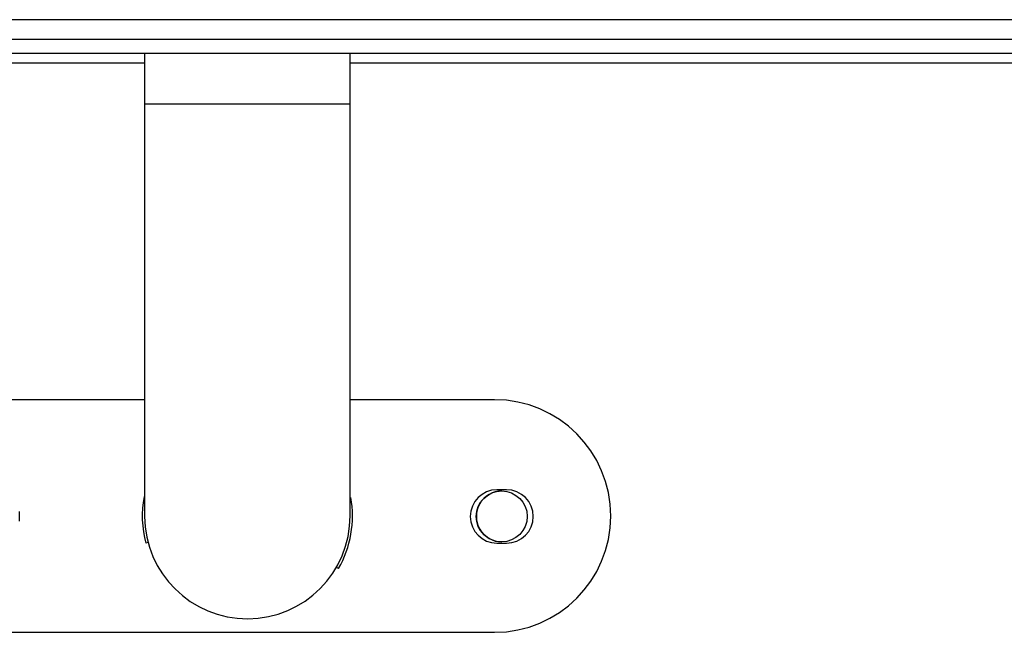
# Model space of a CAD drawing. Units: millimetres. Extents: x -6432 to 333986, y -3372 to 12310.
# Drawn here: x 474 to 677, y 9326 to 9452 of the extents above; entities that cross this region are included whole.
import ezdxf

# ---------------------------------------------------------------- set-up
doc = ezdxf.new("R2010")
doc.units = ezdxf.units.MM
doc.layers.add('Opvangzone', color=7, linetype='Continuous', true_color=0x00a19a)
doc.layers.add('VP-EQ', color=7, linetype='Continuous', true_color=0x8a3492)

# ---------------------------------------------------------------- blocks, each defined once
blk = doc.blocks.new('0301S2_')
at = {"color": 7, "linetype": 'Continuous', "lineweight": 25}
for p, q in [((4543.59, -346.719), (4488.766, -346.719)), ((4488.766, -347.119), (4543.59, -347.119)), ((4543.579, -347.419), (4488.755, -347.419)), ((4493.252, -347.419), (4493.252, -348.46)), ((4497.492, -348.46), (4497.492, -347.419)), ((4493.252, -354.56), (4490.272, -354.56)), ((4500.472, -354.56), (4497.492, -354.56)), ((4500.472, -354.56), (4500.472, -354.56)), ((4500.722, -356.419), (4500.522, -356.419)), ((4490.672, -357.069), (4490.672, -356.869)), ((4493.324, -357.508), (4493.276, -357.521)), ((4500.522, -357.519), (4500.722, -357.519)), ((4497.251, -358.045), (4497.208, -358.02)), ((4490.272, -359.36), (4500.472, -359.36)), ((4500.472, -359.36), (4500.472, -359.36))]:
    blk.add_line(p, q, dxfattribs=at)
at = {"color": 8, "linetype": 'Continuous', "lineweight": 25}
for p, q in [((4493.252, -347.619), (4489.73, -347.619)), ((4527.452, -347.619), (4497.492, -347.619)), ((4497.492, -348.46), (4493.252, -348.46))]:
    blk.add_line(p, q, dxfattribs=at)
at = {"color": 7, "linetype": 'Continuous', "lineweight": 25}
blk.add_circle((4500.622, -356.969), 0.525, dxfattribs=at)
for centre, radius, start, end in [((4500.472, -356.96), 2.4, 270, 90), ((4500.472, -356.96), 2.4, 270, 90), ((4500.522, -356.969), 0.55, 90, 270), ((4500.522, -356.969), 0.55, 90, 270), ((4500.722, -356.969), 0.55, 270, 90), ((4495.372, -356.96), 2.17, 169.35, 195.0007), ((4495.372, -356.96), 2.17, 169.3512, 195.0007), ((4495.372, -356.96), 2.17, 329.9997, 10.1656), ((4500.623, -356.969), 0.525, 90, 270.0004), ((4495.372, -356.96), 2.12, 180.2735, 0.154)]:
    blk.add_arc(centre, radius, start, end, dxfattribs=at)
for points, knots in [([(4493.252, -348.46), (4493.252, -348.55), (4493.252, -348.814), (4493.252, -349.25), (4493.252, -349.764), (4493.252, -350.274), (4493.252, -350.777), (4493.252, -351.271), (4493.252, -351.755), (4493.252, -352.227), (4493.252, -352.684), (4493.252, -353.126), (4493.252, -353.551), (4493.252, -353.957), (4493.252, -354.342), (4493.252, -354.705), (4493.252, -355.045), (4493.252, -355.361), (4493.252, -355.651), (4493.252, -355.914), (4493.252, -356.15), (4493.252, -356.357), (4493.252, -356.535), (4493.252, -356.683), (4493.252, -356.8), (4493.252, -356.886), (4493.252, -356.934), (4493.252, -356.954), (4493.252, -356.958), (4493.252, -356.963), (4493.252, -356.962), (4493.252, -356.967), (4493.252, -356.968)], [0, 0, 0, 0, 0.020466, 0.05937, 0.098279, 0.137187, 0.176096, 0.215007, 0.253918, 0.292824, 0.331735, 0.370643, 0.409552, 0.448463, 0.487371, 0.526281, 0.56519, 0.6041, 0.643009, 0.681919, 0.720829, 0.75974, 0.798651, 0.837564, 0.876477, 0.915397, 0.954331, 0.978389, 0.99042, 0.996437, 0.999455, 1, 1, 1, 1]), ([(4497.492, -356.956), (4497.492, -356.956), (4497.492, -356.955), (4497.492, -356.941), (4497.492, -356.901), (4497.492, -356.824), (4497.492, -356.716), (4497.492, -356.576), (4497.492, -356.406), (4497.492, -356.207), (4497.492, -355.978), (4497.492, -355.722), (4497.492, -355.439), (4497.492, -355.13), (4497.492, -354.796), (4497.492, -354.438), (4497.492, -354.059), (4497.492, -353.658), (4497.492, -353.238), (4497.492, -352.801), (4497.492, -352.347), (4497.492, -351.879), (4497.492, -351.398), (4497.492, -350.906), (4497.492, -350.405), (4497.492, -349.897), (4497.492, -349.384), (4497.492, -348.904), (4497.492, -348.595), (4497.492, -348.46)], [0, 0, 0, 0, 0.007775, 0.0315811, 0.0682365, 0.1071624, 0.1463011, 0.1854728, 0.2246542, 0.2638372, 0.3030244, 0.3422112, 0.3813971, 0.4205841, 0.4597722, 0.4989617, 0.5381499, 0.5773376, 0.6165254, 0.6557129, 0.6949001, 0.7340879, 0.773278, 0.8124653, 0.8516541, 0.890841, 0.9300281, 0.9692188, 1, 1, 1, 1])]:
    blk.add_open_spline(points, degree=3, knots=knots, dxfattribs=at)
blk = doc.blocks.new('0301S2-2D')
at = {"layer": 'VP-EQ', "color": 0}
blk.add_blockref('0301S2_', (0, 0), dxfattribs=at)
blk = doc.blocks.new('VPL-04-0301-S2')
at = {"layer": 'Opvangzone', "xscale": 10, "yscale": 10, "zscale": 10}
blk.add_blockref('0301S2-2D', (-44432.85, 12919.23), dxfattribs=at)

msp = doc.modelspace()

# ---------------------------------------------------------------- block references
msp.add_blockref('VPL-04-0301-S2', (0, 0))

doc.saveas('drawing.dxf')
